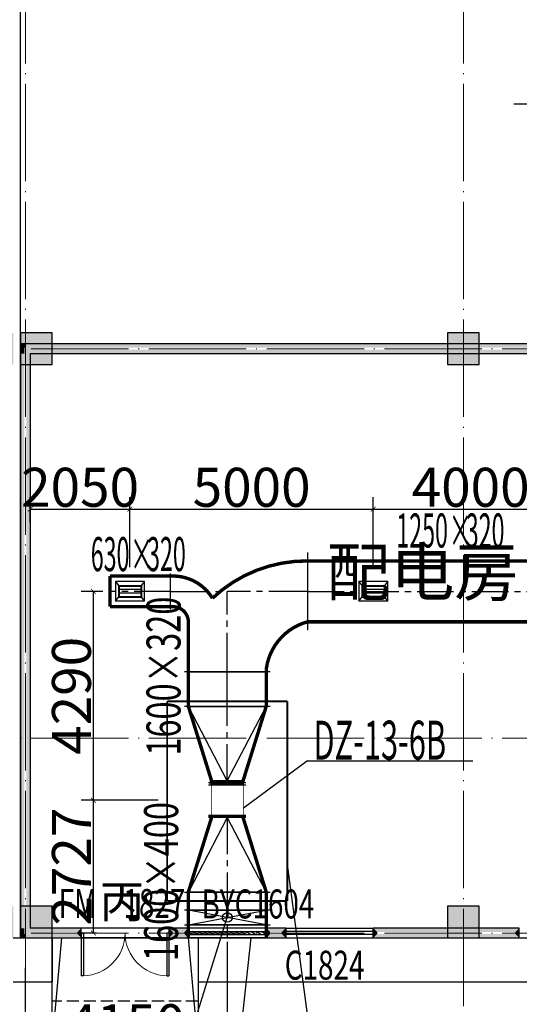
# Model space of a CAD drawing. Units: millimetres. Extents: x -20 to 5049665, y -2 to 1238264.
# Drawn here: x 4701340 to 4711606, y 444636 to 464856 of the extents above; entities that cross this region are included whole.
import ezdxf

# ---------------------------------------------------------------- set-up
doc = ezdxf.new("R2010")
doc.units = ezdxf.units.MM
doc.header["$LTSCALE"] = 1000
for name, pattern in [('__DASH', [0.35, 0.25, -0.1]), ('CENTER2', [1.125, 0.75, -0.125, 0.125, -0.125]), ('DASH', [0.35, 0.25, -0.1]), ('DOTE', [2.42, 2, -0.2, 0.02, -0.2])]:
    doc.linetypes.add(name, pattern=pattern)
for name, color, linetype, lineweight in [('ACS_DLJ_SNJ', 3, 'Continuous', 0), ('COLU', 7, 'Continuous', 40), ('DOTE', 8, 'DOTE', 9)]:
    doc.layers.add(name, color=color, linetype=linetype, lineweight=lineweight)
for name, color, linetype in [('DIM_SYMB', 3, 'Continuous'), ('DOOR_FIRE', 4, 'Continuous'), ('DUCT-排烟法兰', 4, 'Continuous'), ('DUCT-排烟风口', 7, 'Continuous'), ('DUCT-排风中心线', 5, 'CENTER2'), ('DUCT-排风标注', 3, 'Continuous'), ('DUCT-排风法兰', 2, 'Continuous'), ('DUCT-排风管', 31, 'Continuous'), ('DUCT-排风管端线', 2, 'Continuous'), ('DUCT-新风中心线', 5, 'CENTER2'), ('DUCT-新风管', 3, 'Continuous'), ('DUCT-新风管端线', 2, 'Continuous'), ('GROUND', 2, 'Continuous'), ('H-留洞标注', 6, 'Continuous'), ('H-风口标注', 3, 'Continuous'), ('PUB_TEXT', 7, 'Continuous'), ('PUB_WALL', 9, 'Continuous'), ('STAIR', 2, 'Continuous'), ('WALL', 7, 'Continuous'), ('WINDOW', 4, 'Continuous'), ('WINDOW_TEXT', 7, 'Continuous'), ('分区', 2, 'Continuous'), ('图层2', 11, 'Continuous'), ('屋面', 133, 'Continuous'), ('雨棚', 5, 'DASH'), ('风管', 4, 'Continuous')]:
    doc.layers.add(name, color=color, linetype=linetype)
doc.layers.add('DOOR_FIRE_TEXT', color=7, linetype='Continuous', plot=False)
doc.styles.add('_TCH_DIM', font='SIMPLEX', dxfattribs={"bigfont": 'GBCBIG'})
doc.styles.add('_TCH_WINDOW', font='SIMPLEX', dxfattribs={"height": 3.5, "bigfont": 'GBCBIG'})
doc.styles.add('TSSD', font='tssdeng.shx', dxfattribs={"width": 0.5, "bigfont": '@a tssdchn.shx'})
doc.styles.add('TSSD_REIN', font='Tssdeng.shx', dxfattribs={"width": 0.7, "bigfont": 'hztxt.shx'})
doc.styles.add('WZ', font='tssdeng.shx', dxfattribs={"width": 0.4, "bigfont": '@gbcbig.shx'})
doc.dimstyles.new('TCH_ARCH&&200', dxfattribs={"dimtxt": 800, "dimasz": 100, "dimexe": 250, "dimexo": 300, "dimgap": 50, "dimtad": 1, "dimdec": 0, "dimzin": 0, "dimdsep": 46, "dimtxsty": 'TSSD', "dimblk": 'ARCHTICK', "dimcen": 0.09, "dimclrt": 7, "dimazin": 2, "dimtfac": 1, "dimtdec": 0, "dimtix": 1, "dimtmove": 2, "dimatfit": 3, "dimfxl": 1, "dimtolj": 1, "dimtzin": 0, "dimarcsym": 0})

# ---------------------------------------------------------------- blocks, each defined once
blk = doc.blocks.new('1111')
at = {"layer": '屋面', "ltscale": 300}
h = blk.add_hatch(color=7, dxfattribs=at)
h.dxf.hatch_style = 1
h.paths.add_polyline_path([(5587601, 542221), (5587601, 542721), (5587101, 542721), (5587101, 542221)])
h.paths.add_polyline_path([(5587601, 546021), (5587601, 546521), (5587101, 546521), (5587101, 546021)])
h.paths.add_polyline_path([(5587601, 553996), (5587601, 554646), (5586951, 554646), (5586951, 553996)])
h.paths.add_polyline_path([(5587601, 566996), (5587601, 567646), (5586951, 567646), (5586951, 566996)])
h.paths.add_polyline_path([(5587601, 579996), (5587601, 580646), (5586951, 580646), (5586951, 579996)])
h.paths.add_polyline_path([(5587601, 592996), (5587601, 593646), (5586951, 593646), (5586951, 592996)])
h.paths.add_polyline_path([(5587601, 601121), (5587601, 601621), (5587101, 601621), (5587101, 601121)])
h.paths.add_polyline_path([(5587601, 604921), (5587601, 605421), (5587101, 605421), (5587101, 604921)])
h.paths.add_polyline_path([(5578301, 542221), (5578301, 542821), (5577701, 542821), (5577701, 542221)])
h.paths.add_polyline_path([(5578301, 545921), (5578301, 546521), (5577701, 546521), (5577701, 545921)])
h.paths.add_polyline_path([(5578276, 553996), (5578276, 554646), (5577626, 554646), (5577626, 553996)])
h.paths.add_polyline_path([(5578276, 566996), (5578276, 567646), (5577626, 567646), (5577626, 566996)])
h.paths.add_polyline_path([(5578276, 579996), (5578276, 580646), (5577626, 580646), (5577626, 579996)])
h.paths.add_polyline_path([(5578276, 592996), (5578276, 593646), (5577626, 593646), (5577626, 592996)])
h.paths.add_polyline_path([(5578301, 601121), (5578301, 601721), (5577701, 601721), (5577701, 601121)])
h.paths.add_polyline_path([(5578301, 604821), (5578301, 605421), (5577701, 605421), (5577701, 604821)])
h.paths.add_polyline_path([(5569276, 604771), (5569276, 605421), (5568626, 605421), (5568626, 604771)])
h.paths.add_polyline_path([(5569276, 592996), (5569276, 593646), (5568626, 593646), (5568626, 592996)])
h.paths.add_polyline_path([(5569276, 579996), (5569276, 580646), (5568626, 580646), (5568626, 579996)])
h.paths.add_polyline_path([(5569276, 566996), (5569276, 567646), (5568626, 567646), (5568626, 566996)])
h.paths.add_polyline_path([(5569276, 553996), (5569276, 554646), (5568626, 554646), (5568626, 553996)])
h.paths.add_polyline_path([(5569276, 542221), (5569276, 542871), (5568626, 542871), (5568626, 542221)])
h.paths.add_polyline_path([(5560276, 604771), (5560276, 605421), (5559626, 605421), (5559626, 604771)])
h.paths.add_polyline_path([(5560276, 592996), (5560276, 593646), (5559626, 593646), (5559626, 592996)])
h.paths.add_polyline_path([(5560276, 579996), (5560276, 580646), (5559626, 580646), (5559626, 579996)])
h.paths.add_polyline_path([(5560276, 566996), (5560276, 567646), (5559626, 567646), (5559626, 566996)])
h.paths.add_polyline_path([(5560276, 553996), (5560276, 554646), (5559626, 554646), (5559626, 553996)])
h.paths.add_polyline_path([(5560276, 542221), (5560276, 542871), (5559626, 542871), (5559626, 542221)])
h.paths.add_polyline_path([(5551276, 604771), (5551276, 605421), (5550626, 605421), (5550626, 604771)])
h.paths.add_polyline_path([(5551276, 592996), (5551276, 593646), (5550626, 593646), (5550626, 592996)])
h.paths.add_polyline_path([(5551276, 579996), (5551276, 580646), (5550626, 580646), (5550626, 579996)])
h.paths.add_polyline_path([(5551276, 566996), (5551276, 567646), (5550626, 567646), (5550626, 566996)])
h.paths.add_polyline_path([(5551276, 553996), (5551276, 554646), (5550626, 554646), (5550626, 553996)])
h.paths.add_polyline_path([(5551276, 542221), (5551276, 542871), (5550626, 542871), (5550626, 542221)])
h.paths.add_polyline_path([(5542276, 604771), (5542276, 605421), (5541626, 605421), (5541626, 604771)])
h.paths.add_polyline_path([(5542276, 592996), (5542276, 593646), (5541626, 593646), (5541626, 592996)])
h.paths.add_polyline_path([(5542276, 579996), (5542276, 580646), (5541626, 580646), (5541626, 579996)])
h.paths.add_polyline_path([(5542276, 566996), (5542276, 567646), (5541626, 567646), (5541626, 566996)])
h.paths.add_polyline_path([(5542276, 553996), (5542276, 554646), (5541626, 554646), (5541626, 553996)])
h.paths.add_polyline_path([(5542276, 542221), (5542276, 542871), (5541626, 542871), (5541626, 542221)])
h.paths.add_polyline_path([(5533276, 604771), (5533276, 605421), (5532626, 605421), (5532626, 604771)])
h.paths.add_polyline_path([(5533276, 592996), (5533276, 593646), (5532626, 593646), (5532626, 592996)])
h.paths.add_polyline_path([(5533276, 579996), (5533276, 580646), (5532626, 580646), (5532626, 579996)])
h.paths.add_polyline_path([(5533276, 566996), (5533276, 567646), (5532626, 567646), (5532626, 566996)])
h.paths.add_polyline_path([(5533276, 553996), (5533276, 554646), (5532626, 554646), (5532626, 553996)])
h.paths.add_polyline_path([(5533276, 542221), (5533276, 542871), (5532626, 542871), (5532626, 542221)])
h.paths.add_polyline_path([(5524276, 604771), (5524276, 605421), (5523626, 605421), (5523626, 604771)])
h.paths.add_polyline_path([(5524276, 592996), (5524276, 593646), (5523626, 593646), (5523626, 592996)])
h.paths.add_polyline_path([(5524276, 579996), (5524276, 580646), (5523626, 580646), (5523626, 579996)])
h.paths.add_polyline_path([(5524276, 566996), (5524276, 567646), (5523626, 567646), (5523626, 566996)])
h.paths.add_polyline_path([(5524276, 553996), (5524276, 554646), (5523626, 554646), (5523626, 553996)])
h.paths.add_polyline_path([(5524276, 542221), (5524276, 542871), (5523626, 542871), (5523626, 542221)])
h.paths.add_polyline_path([(5515501, 604771), (5515501, 605421), (5514851, 605421), (5514851, 604771)])
h.paths.add_polyline_path([(5514701, 604771), (5514701, 605421), (5514051, 605421), (5514051, 604771)])
h.paths.add_polyline_path([(5515501, 592996), (5515501, 593646), (5514851, 593646), (5514851, 592996)])
h.paths.add_polyline_path([(5514701, 592996), (5514701, 593646), (5514051, 593646), (5514051, 592996)])
h.paths.add_polyline_path([(5515501, 579996), (5515501, 580646), (5514851, 580646), (5514851, 579996)])
h.paths.add_polyline_path([(5514701, 579996), (5514701, 580646), (5514051, 580646), (5514051, 579996)])
h.paths.add_polyline_path([(5515501, 566996), (5515501, 567646), (5514851, 567646), (5514851, 566996)])
h.paths.add_polyline_path([(5514701, 566996), (5514701, 567646), (5514051, 567646), (5514051, 566996)])
h.paths.add_polyline_path([(5515501, 553996), (5515501, 554646), (5514851, 554646), (5514851, 553996)])
h.paths.add_polyline_path([(5514701, 553996), (5514701, 554646), (5514051, 554646), (5514051, 553996)])
h.paths.add_polyline_path([(5515501, 542221), (5515501, 542871), (5514851, 542871), (5514851, 542221)])
h.paths.add_polyline_path([(5514701, 542221), (5514701, 542871), (5514051, 542871), (5514051, 542221)])
h.paths.add_polyline_path([(5505926, 604771), (5505926, 605421), (5505276, 605421), (5505276, 604771)])
h.paths.add_polyline_path([(5505926, 592996), (5505926, 593646), (5505276, 593646), (5505276, 592996)])
h.paths.add_polyline_path([(5505926, 579996), (5505926, 580646), (5505276, 580646), (5505276, 579996)])
h.paths.add_polyline_path([(5505926, 566996), (5505926, 567646), (5505276, 567646), (5505276, 566996)])
h.paths.add_polyline_path([(5505926, 553996), (5505926, 554646), (5505276, 554646), (5505276, 553996)])
h.paths.add_polyline_path([(5505926, 542221), (5505926, 542871), (5505276, 542871), (5505276, 542221)])
h.paths.add_polyline_path([(5497826, 604771), (5497826, 605421), (5497176, 605421), (5497176, 604771)])
h.paths.add_polyline_path([(5497826, 592996), (5497826, 593646), (5497176, 593646), (5497176, 592996)])
h.paths.add_polyline_path([(5497826, 566996), (5497826, 567646), (5497176, 567646), (5497176, 566996)])
h.paths.add_polyline_path([(5497826, 579996), (5497826, 580646), (5497176, 580646), (5497176, 579996)])
h.paths.add_polyline_path([(5497826, 553996), (5497826, 554646), (5497176, 554646), (5497176, 553996)])
h.paths.add_polyline_path([(5497826, 542221), (5497826, 542871), (5497176, 542871), (5497176, 542221)])
h.paths.add_polyline_path([(5493801, 604821), (5493801, 605421), (5493201, 605421), (5493201, 604821)])
h.paths.add_polyline_path([(5493801, 593021), (5493801, 593621), (5493201, 593621), (5493201, 593021)])
h.paths.add_polyline_path([(5493801, 567021), (5493801, 567621), (5493201, 567621), (5493201, 567021)])
h.paths.add_polyline_path([(5493801, 580021), (5493801, 580621), (5493201, 580621), (5493201, 580021)])
h.paths.add_polyline_path([(5493801, 554021), (5493801, 554621), (5493201, 554621), (5493201, 554021)])
h.paths.add_polyline_path([(5493801, 542221), (5493801, 542821), (5493201, 542821), (5493201, 542221)])
h.paths.add_polyline_path([(5488826, 604771), (5488826, 605421), (5488176, 605421), (5488176, 604771)])
h.paths.add_polyline_path([(5488826, 592996), (5488826, 593646), (5488176, 593646), (5488176, 592996)])
h.paths.add_polyline_path([(5488826, 566996), (5488826, 567646), (5488176, 567646), (5488176, 566996)])
h.paths.add_polyline_path([(5488826, 579996), (5488826, 580646), (5488176, 580646), (5488176, 579996)])
h.paths.add_polyline_path([(5488826, 553996), (5488826, 554646), (5488176, 554646), (5488176, 553996)])
h.paths.add_polyline_path([(5488826, 542221), (5488826, 542871), (5488176, 542871), (5488176, 542221)])
h.paths.add_polyline_path([(5479826, 604771), (5479826, 605421), (5479176, 605421), (5479176, 604771)])
h.paths.add_polyline_path([(5479826, 592996), (5479826, 593646), (5479176, 593646), (5479176, 592996)])
h.paths.add_polyline_path([(5479826, 566996), (5479826, 567646), (5479176, 567646), (5479176, 566996)])
h.paths.add_polyline_path([(5479826, 579996), (5479826, 580646), (5479176, 580646), (5479176, 579996)])
h.paths.add_polyline_path([(5479826, 553996), (5479826, 554646), (5479176, 554646), (5479176, 553996)])
h.paths.add_polyline_path([(5479826, 542221), (5479826, 542871), (5479176, 542871), (5479176, 542221)])
h.paths.add_polyline_path([(5470826, 604771), (5470826, 605421), (5470176, 605421), (5470176, 604771)])
h.paths.add_polyline_path([(5470826, 592996), (5470826, 593646), (5470176, 593646), (5470176, 592996)])
h.paths.add_polyline_path([(5470826, 566996), (5470826, 567646), (5470176, 567646), (5470176, 566996)])
h.paths.add_polyline_path([(5470826, 579996), (5470826, 580646), (5470176, 580646), (5470176, 579996)])
h.paths.add_polyline_path([(5470826, 553996), (5470826, 554646), (5470176, 554646), (5470176, 553996)])
h.paths.add_polyline_path([(5470826, 542221), (5470826, 542871), (5470176, 542871), (5470176, 542221)])
h.paths.add_polyline_path([(5465801, 604821), (5465801, 605421), (5465201, 605421), (5465201, 604821)])
h.paths.add_polyline_path([(5465801, 593021), (5465801, 593621), (5465201, 593621), (5465201, 593021)])
h.paths.add_polyline_path([(5465801, 567021), (5465801, 567621), (5465201, 567621), (5465201, 567021)])
h.paths.add_polyline_path([(5465801, 580021), (5465801, 580621), (5465201, 580621), (5465201, 580021)])
h.paths.add_polyline_path([(5465801, 554021), (5465801, 554621), (5465201, 554621), (5465201, 554021)])
h.paths.add_polyline_path([(5465801, 542221), (5465801, 542821), (5465201, 542821), (5465201, 542221)])
h.paths.add_polyline_path([(5461826, 604771), (5461826, 605421), (5461176, 605421), (5461176, 604771)])
h.paths.add_polyline_path([(5461826, 592996), (5461826, 593646), (5461176, 593646), (5461176, 592996)])
h.paths.add_polyline_path([(5461826, 566996), (5461826, 567646), (5461176, 567646), (5461176, 566996)])
h.paths.add_polyline_path([(5461826, 579996), (5461826, 580646), (5461176, 580646), (5461176, 579996)])
h.paths.add_polyline_path([(5461826, 553996), (5461826, 554646), (5461176, 554646), (5461176, 553996)])
h.paths.add_polyline_path([(5461826, 542221), (5461826, 542871), (5461176, 542871), (5461176, 542221)])
h.paths.add_polyline_path([(5453726, 604771), (5453726, 605421), (5453076, 605421), (5453076, 604771)])
h.paths.add_polyline_path([(5453726, 592996), (5453726, 593646), (5453076, 593646), (5453076, 592996)])
h.paths.add_polyline_path([(5453726, 579996), (5453726, 580646), (5453076, 580646), (5453076, 579996)])
h.paths.add_polyline_path([(5453726, 566996), (5453726, 567646), (5453076, 567646), (5453076, 566996)])
h.paths.add_polyline_path([(5453726, 553996), (5453726, 554646), (5453076, 554646), (5453076, 553996)])
h.paths.add_polyline_path([(5453726, 542221), (5453726, 542871), (5453076, 542871), (5453076, 542221)])
h.paths.add_polyline_path([(5444951, 604771), (5444951, 605421), (5444301, 605421), (5444301, 604771)])
h.paths.add_polyline_path([(5444151, 604771), (5444151, 605421), (5443501, 605421), (5443501, 604771)])
h.paths.add_polyline_path([(5444951, 592996), (5444951, 593646), (5444301, 593646), (5444301, 592996)])
h.paths.add_polyline_path([(5444151, 592996), (5444151, 593646), (5443501, 593646), (5443501, 592996)])
h.paths.add_polyline_path([(5444951, 579996), (5444951, 580646), (5444301, 580646), (5444301, 579996)])
h.paths.add_polyline_path([(5444151, 579996), (5444151, 580646), (5443501, 580646), (5443501, 579996)])
h.paths.add_polyline_path([(5444951, 566996), (5444951, 567646), (5444301, 567646), (5444301, 566996)])
h.paths.add_polyline_path([(5444151, 566996), (5444151, 567646), (5443501, 567646), (5443501, 566996)])
h.paths.add_polyline_path([(5444951, 553996), (5444951, 554646), (5444301, 554646), (5444301, 553996)])
h.paths.add_polyline_path([(5444151, 553996), (5444151, 554646), (5443501, 554646), (5443501, 553996)])
h.paths.add_polyline_path([(5444951, 542221), (5444951, 542871), (5444301, 542871), (5444301, 542221)])
h.paths.add_polyline_path([(5444151, 542221), (5444151, 542871), (5443501, 542871), (5443501, 542221)])
h.paths.add_polyline_path([(5435376, 604771), (5435376, 605421), (5434726, 605421), (5434726, 604771)])
h.paths.add_polyline_path([(5435376, 592996), (5435376, 593646), (5434726, 593646), (5434726, 592996)])
h.paths.add_polyline_path([(5435376, 579996), (5435376, 580646), (5434726, 580646), (5434726, 579996)])
h.paths.add_polyline_path([(5435376, 566996), (5435376, 567646), (5434726, 567646), (5434726, 566996)])
h.paths.add_polyline_path([(5435376, 553996), (5435376, 554646), (5434726, 554646), (5434726, 553996)])
h.paths.add_polyline_path([(5435376, 542221), (5435376, 542871), (5434726, 542871), (5434726, 542221)])
h.paths.add_polyline_path([(5426376, 604771), (5426376, 605421), (5425726, 605421), (5425726, 604771)])
h.paths.add_polyline_path([(5426376, 592996), (5426376, 593646), (5425726, 593646), (5425726, 592996)])
h.paths.add_polyline_path([(5426376, 579996), (5426376, 580646), (5425726, 580646), (5425726, 579996)])
h.paths.add_polyline_path([(5426376, 566996), (5426376, 567646), (5425726, 567646), (5425726, 566996)])
h.paths.add_polyline_path([(5426376, 553996), (5426376, 554646), (5425726, 554646), (5425726, 553996)])
h.paths.add_polyline_path([(5426376, 542221), (5426376, 542871), (5425726, 542871), (5425726, 542221)])
h.paths.add_polyline_path([(5417376, 604771), (5417376, 605421), (5416726, 605421), (5416726, 604771)])
h.paths.add_polyline_path([(5417376, 592996), (5417376, 593646), (5416726, 593646), (5416726, 592996)])
h.paths.add_polyline_path([(5417376, 579996), (5417376, 580646), (5416726, 580646), (5416726, 579996)])
h.paths.add_polyline_path([(5417376, 566996), (5417376, 567646), (5416726, 567646), (5416726, 566996)])
h.paths.add_polyline_path([(5417376, 553996), (5417376, 554646), (5416726, 554646), (5416726, 553996)])
h.paths.add_polyline_path([(5417376, 542221), (5417376, 542871), (5416726, 542871), (5416726, 542221)])
h.paths.add_polyline_path([(5408376, 604771), (5408376, 605421), (5407726, 605421), (5407726, 604771)])
h.paths.add_polyline_path([(5408376, 592996), (5408376, 593646), (5407726, 593646), (5407726, 592996)])
h.paths.add_polyline_path([(5408376, 579996), (5408376, 580646), (5407726, 580646), (5407726, 579996)])
h.paths.add_polyline_path([(5408376, 566996), (5408376, 567646), (5407726, 567646), (5407726, 566996)])
h.paths.add_polyline_path([(5408376, 553996), (5408376, 554646), (5407726, 554646), (5407726, 553996)])
h.paths.add_polyline_path([(5408376, 542221), (5408376, 542871), (5407726, 542871), (5407726, 542221)])
h.paths.add_polyline_path([(5399376, 604771), (5399376, 605421), (5398726, 605421), (5398726, 604771)])
h.paths.add_polyline_path([(5399376, 592996), (5399376, 593646), (5398726, 593646), (5398726, 592996)])
h.paths.add_polyline_path([(5399376, 579996), (5399376, 580646), (5398726, 580646), (5398726, 579996)])
h.paths.add_polyline_path([(5399376, 566996), (5399376, 567646), (5398726, 567646), (5398726, 566996)])
h.paths.add_polyline_path([(5399376, 553996), (5399376, 554646), (5398726, 554646), (5398726, 553996)])
h.paths.add_polyline_path([(5399376, 542221), (5399376, 542871), (5398726, 542871), (5398726, 542221)])
h.paths.add_polyline_path([(5390376, 604771), (5390376, 605421), (5389726, 605421), (5389726, 604771)])
h.paths.add_polyline_path([(5390376, 592996), (5390376, 593646), (5389726, 593646), (5389726, 592996)])
h.paths.add_polyline_path([(5390376, 579996), (5390376, 580646), (5389726, 580646), (5389726, 579996)])
h.paths.add_polyline_path([(5390376, 566996), (5390376, 567646), (5389726, 567646), (5389726, 566996)])
h.paths.add_polyline_path([(5390376, 553996), (5390376, 554646), (5389726, 554646), (5389726, 553996)])
h.paths.add_polyline_path([(5390376, 542221), (5390376, 542871), (5389726, 542871), (5389726, 542221)])
h.paths.add_polyline_path([(5381301, 604821), (5381301, 605421), (5380701, 605421), (5380701, 604821)])
h.paths.add_polyline_path([(5381301, 601121), (5381301, 601721), (5380701, 601721), (5380701, 601121)])
h.paths.add_polyline_path([(5381376, 592996), (5381376, 593646), (5380726, 593646), (5380726, 592996)])
h.paths.add_polyline_path([(5381376, 579996), (5381376, 580646), (5380726, 580646), (5380726, 579996)])
h.paths.add_polyline_path([(5381376, 566996), (5381376, 567646), (5380726, 567646), (5380726, 566996)])
h.paths.add_polyline_path([(5381376, 553996), (5381376, 554646), (5380726, 554646), (5380726, 553996)])
h.paths.add_polyline_path([(5381301, 545921), (5381301, 546521), (5380701, 546521), (5380701, 545921)])
h.paths.add_polyline_path([(5381301, 542221), (5381301, 542821), (5380701, 542821), (5380701, 542221)])
h.paths.add_polyline_path([(5371901, 604921), (5371901, 605421), (5371401, 605421), (5371401, 604921)])
h.paths.add_polyline_path([(5371901, 601121), (5371901, 601621), (5371401, 601621), (5371401, 601121)])
h.paths.add_polyline_path([(5372051, 592996), (5372051, 593646), (5371401, 593646), (5371401, 592996)])
h.paths.add_polyline_path([(5372051, 579996), (5372051, 580646), (5371401, 580646), (5371401, 579996)])
h.paths.add_polyline_path([(5372051, 566996), (5372051, 567646), (5371401, 567646), (5371401, 566996)])
h.paths.add_polyline_path([(5372051, 553996), (5372051, 554646), (5371401, 554646), (5371401, 553996)])
h.paths.add_polyline_path([(5371901, 546021), (5371901, 546521), (5371401, 546521), (5371401, 546021)])
h.paths.add_polyline_path([(5371901, 542221), (5371901, 542721), (5371401, 542721), (5371401, 542221)])
at = {"layer": 'COLU', "color": 6, "lineweight": -3}
for points in [[(5444951, 553996), (5444951, 554646), (5444301, 554646), (5444301, 553996)], [(5453726, 553996), (5453726, 554646), (5453076, 554646), (5453076, 553996)], [(5444951, 542221), (5444951, 542871), (5444301, 542871), (5444301, 542221)], [(5453726, 542221), (5453726, 542871), (5453076, 542871), (5453076, 542221)]]:
    blk.add_lwpolyline(points, close=True, dxfattribs=at)
blk = doc.blocks.new('$WINLIB2D$00000039')
at = {"color": 0}
for points in [[(-0.5, 0.5), (-0.5, -0.5)], [(0.5, 0.5), (-0.5, 0.5)], [(0.5, -0.5), (0.5, 0.5)], [(-0.5, 0.167), (0.5, 0.167)], [(-0.384, -0.167), (-0.448, 0.167)], [(-0.316, -0.167), (-0.38, 0.167)], [(-0.248, -0.167), (-0.312, 0.167)], [(-0.18, -0.167), (-0.244, 0.167)], [(-0.112, -0.167), (-0.176, 0.167)], [(-0.044, -0.167), (-0.108, 0.167)], [(0.024, -0.167), (-0.04, 0.167)], [(0.092, -0.167), (0.028, 0.167)], [(0.16, -0.167), (0.096, 0.167)], [(0.228, -0.167), (0.164, 0.167)], [(0.296, -0.167), (0.232, 0.167)], [(0.364, -0.167), (0.3, 0.167)], [(0.432, -0.167), (0.368, 0.167)], [(0.5, -0.167), (0.436, 0.167)], [(-0.452, -0.167), (-0.5, 0.084)], [(-0.5, -0.167), (0.5, -0.167)], [(0.5, -0.5), (-0.5, -0.5)]]:
    blk.add_lwpolyline(points, dxfattribs=at)
blk = doc.blocks.new('$DorLib2D$00000002')
for p, q in [((-0.5, 0), (-0.5, 0.4875)), ((-0.475, 0.4875), (-0.5, 0.4875)), ((-0.475, 0), (-0.475, 0.4875)), ((0.475, 0), (0.475, 0.4875)), ((0.475, 0.4875), (0.5, 0.4875)), ((0.5, 0), (0.5, 0.4875)), ((-0.5, 0), (-0.475, 0)), ((0.5, 0), (0.475, 0))]:
    blk.add_line(p, q)
at = {"lineweight": 13}
for centre, start, end in [((-0.4875, 0), 0, 88.53072), ((0.4875, 0), 91.46928, 180)]:
    blk.add_arc(centre, 0.4875, start, end, dxfattribs=at)
blk = doc.blocks.new('$WINLIB2D$00000001')
at = {"color": 0}
for points in [[(-0.5, 0.5), (-0.5, -0.5)], [(-0.5, 0.5), (0.5, 0.5)], [(0.5, -0.5), (0.5, 0.5)], [(0.5, 0.167), (-0.5, 0.167)], [(0.5, -0.167), (-0.5, -0.167)], [(-0.5, -0.5), (0.5, -0.5)]]:
    blk.add_lwpolyline(points, dxfattribs=at)
blk = doc.blocks.new('lazzcj1')
at = {"layer": 'PUB_WALL', "linetype": 'ByBlock'}
for points in [[(4701456.4, 458199.6), (4701356.4, 458199.6), (4701356.4, 458119.6), (4701456.4, 458119.6)], [(4701356.4, 457999.6), (4701356.4, 458199.6), (4701436.4, 458199.6), (4701436.4, 457999.6)], [(4715806.4, 458199.6), (4701456.4, 458199.6), (4701456.4, 458119.6), (4715726.4, 458119.6)], [(4701356.4, 457999.6), (4701356.4, 457999.6), (4701356.4, 458079.6), (4701436.4, 458079.6)], [(4701356.4, 457999.6), (4701356.4, 446199.6), (4701436.4, 446119.6), (4701436.4, 458079.6)], [(4701556.4, 457999.6), (4701556.4, 446199.6), (4701476.4, 446119.6), (4701476.4, 458079.6)], [(4701556.4, 457999.6), (4715806.4, 457999.6), (4715726.4, 458079.6), (4701476.4, 458079.6)], [(4701356.4, 446199.6), (4701356.4, 446199.6), (4701356.4, 446119.6), (4701436.4, 446119.6)], [(4701356.4, 445999.6), (4701356.4, 446199.6), (4701436.4, 446199.6), (4701436.4, 445999.6)], [(4701456.4, 445999.6), (4701356.4, 445999.6), (4701356.4, 446079.6), (4701456.4, 446079.6)], [(4701456.4, 445999.6), (4702606.4, 445999.6), (4702526.4, 446079.6), (4701456.4, 446079.6)], [(4702606.4, 446199.6), (4701556.4, 446199.6), (4701476.4, 446119.6), (4702526.4, 446119.6)], [(4702606.4, 445999.6), (4702606.4, 446199.6), (4702526.4, 446119.6), (4702526.4, 446079.6)], [(4704806.3, 446199.6), (4704406.4, 446199.6), (4704486.4, 446119.6), (4704726.3, 446119.6)], [(4704406.4, 446199.6), (4704406.4, 445999.6), (4704486.4, 446079.6), (4704486.4, 446119.6)], [(4704406.4, 445999.6), (4704806.3, 445999.6), (4704726.3, 446079.6), (4704486.4, 446079.6)], [(4704806.3, 445999.6), (4704806.3, 446199.6), (4704726.3, 446119.6), (4704726.3, 446079.6)], [(4706806.4, 446199.6), (4706406.3, 446199.6), (4706486.3, 446119.6), (4706726.4, 446119.6)], [(4706406.3, 446199.6), (4706406.3, 445999.6), (4706486.3, 446079.6), (4706486.3, 446119.6)], [(4706406.3, 445999.6), (4706806.4, 445999.6), (4706726.4, 446079.6), (4706486.3, 446079.6)], [(4706806.4, 445999.6), (4706806.4, 446199.6), (4706726.4, 446119.6), (4706726.4, 446079.6)], [(4711606.4, 446199.6), (4708606.4, 446199.6), (4708686.4, 446119.6), (4711526.4, 446119.6)], [(4708606.4, 446199.6), (4708606.4, 445999.6), (4708686.4, 446079.6), (4708686.4, 446119.6)], [(4708606.4, 445999.6), (4711606.4, 445999.6), (4711526.4, 446079.6), (4708686.4, 446079.6)], [(4711606.4, 445999.6), (4711606.4, 446199.6), (4711526.4, 446119.6), (4711526.4, 446079.6)]]:
    blk.add_hatch(color=252, dxfattribs=at).paths.add_polyline_path(points)
at = {"layer": 'DOOR_FIRE', "color": 252, "linetype": 'ByBlock'}
for p, q in [((4704406.4, 446199.6), (4702606.4, 446199.6)), ((4704406.4, 445999.6), (4702606.4, 445999.6))]:
    blk.add_line(p, q, dxfattribs=at)
at = {"layer": 'DOTE', "color": 250}
for p, q in [((4701456.4, 439757.7), (4701456.4, 516201.3)), ((4710456.4, 439757.7), (4710456.4, 516201.3))]:
    blk.add_line(p, q, dxfattribs=at)
at = {"layer": 'DUCT-排风中心线', "color": 252, "linetype": 'ByBlock'}
blk.add_line((4705606.4, 446269), (4705606.4, 445999.6), dxfattribs=at)
at = {"layer": 'DUCT-排风法兰', "color": 252}
blk.add_line((4704726.4, 445999.5), (4706486.4, 445999.5), dxfattribs=at)
at = {"layer": 'DUCT-排风管端线', "color": 252, "linetype": 'ByBlock'}
blk.add_line((4704806.4, 445999.6), (4706406.4, 445999.6), dxfattribs=at)
at = {"layer": 'GROUND', "color": 252}
for p, q in [((4702006.4, 445999.6), (4702006.4, 445099.6)), ((4705006.4, 445999.6), (4705006.4, 445099.6)), ((4701206.4, 445099.6), (4702006.4, 445099.6)), ((4705006.4, 445099.6), (4714906.4, 445099.6))]:
    blk.add_line(p, q, dxfattribs=at)
for points in [[(4701206.4, 445999.6), (4702006.4, 445999.6)], [(4705006.4, 445999.6), (4714906.4, 445999.6)]]:
    blk.add_lwpolyline(points, dxfattribs=at)
at = {"layer": 'STAIR', "color": 252, "linetype": 'ByBlock'}
for p, q in [((4702006.4, 443799.7), (4702206.4, 445999.6)), ((4705006.4, 443799.7), (4704806.4, 445999.6))]:
    blk.add_line(p, q, dxfattribs=at)
at = {"layer": 'STAIR', "color": 252}
blk.add_line((4705006.4, 445999.6), (4705006.4, 443799.7), dxfattribs=at)
blk.add_lwpolyline([(4705006.4, 443799.7), (4702006.4, 443799.7), (4702006.4, 445999.6), (4718206.4, 445999.6), (4718206.4, 443799.7), (4714906.4, 443799.7)], dxfattribs=at)
at = {"layer": 'WALL', "color": 252, "linetype": 'ByBlock'}
for p, q in [((4701456.4, 458199.6), (4701356.4, 458199.6)), ((4701356.4, 457999.6), (4701356.4, 458199.6)), ((4715806.4, 458199.6), (4701456.4, 458199.6)), ((4701356.4, 457999.6), (4701356.4, 457999.6)), ((4701356.4, 457999.6), (4701356.4, 446199.6)), ((4701556.4, 457999.6), (4701556.4, 446199.6)), ((4701556.4, 457999.6), (4715806.4, 457999.6)), ((4701356.4, 446199.6), (4701356.4, 446199.6)), ((4701356.4, 445999.6), (4701356.4, 446199.6)), ((4702606.4, 446199.6), (4701556.4, 446199.6)), ((4702606.4, 445999.6), (4702606.4, 446199.6)), ((4704806.3, 446199.6), (4704406.4, 446199.6)), ((4704406.4, 446199.6), (4704406.4, 445999.6)), ((4704806.3, 445999.6), (4704806.3, 446199.6)), ((4706806.4, 446199.6), (4706406.3, 446199.6)), ((4706406.3, 446199.6), (4706406.3, 445999.6)), ((4706806.4, 445999.6), (4706806.4, 446199.6)), ((4711606.4, 446199.6), (4708606.4, 446199.6)), ((4708606.4, 446199.6), (4708606.4, 445999.6)), ((4711606.4, 445999.6), (4711606.4, 446199.6)), ((4701456.4, 445999.6), (4701356.4, 445999.6)), ((4701456.4, 445999.6), (4702606.4, 445999.6)), ((4704406.4, 445999.6), (4704806.3, 445999.6)), ((4706406.3, 445999.6), (4706806.4, 445999.6)), ((4708606.4, 445999.6), (4711606.4, 445999.6))]:
    blk.add_line(p, q, dxfattribs=at)
blk.add_lwpolyline([(4701206.4, 445999.6), (4771906.4, 445999.6), (4771906.4, 444999.6), (4799106.4, 444999.6), (4799106.4, 445999.6), (4834756.4, 445999.6), (4834756.4, 445799.6), (4844856.4, 445799.6), (4844856.4, 450199.6), (4844656.4, 450199.6), (4844656.4, 504999.6), (4844856.4, 504999.6), (4844856.4, 509399.6), (4834756.4, 509399.6), (4834756.4, 509199.6), (4799106.4, 509199.6), (4799106.4, 510199.6), (4771906.4, 510199.6), (4771906.4, 509199.6), (4701206.4, 509199.6)], dxfattribs=at)
at = {"layer": '屋面', "color": 252, "ltscale": 300}
blk.add_line((4701356.4, 445999.5), (4701356.4, 509199.6), dxfattribs=at)
at = {"layer": '雨棚', "color": 252, "linetype": 'DASH'}
blk.add_lwpolyline([(4702006.4, 444699.5), (4702006.4, 445999.6), (4705006.4, 445999.6), (4705006.4, 444699.5)], close=True, dxfattribs=at)
at = {"layer": 'DOOR_FIRE', "color": 252, "linetype": 'ByBlock', "xscale": -1800, "yscale": 1800, "zscale": -1800, "rotation": 180}
blk.add_blockref('$DorLib2D$00000002', (4703506.4, 446099.6), dxfattribs=at)
at = {"layer": 'WINDOW', "color": 252, "linetype": 'ByBlock'}
ref = blk.add_blockref('$WINLIB2D$00000039', (4705606.3, 446099.6), dxfattribs=dict(at, xscale=-1600, yscale=-200, zscale=-1600, rotation=180))
ref.add_attrib('A', 'BYC1604', (4705076.3, 446399.1), dxfattribs={"layer": 'WINDOW_TEXT', "linetype": 'ByBlock', "ltscale": 300, "height": 595, "style": '_TCH_WINDOW', "width": 0.705882})
ref = blk.add_blockref('$WINLIB2D$00000001', (4707706.4, 446099.6), dxfattribs=dict(at, xscale=-1800, yscale=-200, zscale=-1800, rotation=180))
ref.add_attrib('A', 'C1824', (4706786.4, 445142.3), dxfattribs={"layer": 'WINDOW_TEXT', "linetype": 'ByBlock', "ltscale": 300, "height": 595, "style": '_TCH_WINDOW', "width": 0.705882})
at = {"layer": '屋面', "color": 252, "linetype": 'DASH'}
blk.add_blockref('1111', (-742944.6, -96221.6), dxfattribs=at)
at = {"layer": 'DOOR_FIRE_TEXT', "color": 252, "linetype": 'ByBlock', "style": '_TCH_WINDOW'}
blk.add_text('丙', height=675.2, dxfattribs=at).set_placement((4702980.7, 446409.4))
at = {"layer": 'DOOR_FIRE_TEXT', "color": 252, "linetype": 'ByBlock', "style": '_TCH_WINDOW', "width": 0.705882}
for s, p in [('FM', (4702140.7, 446409.4)), ('1827', (4703472.1, 446409.4))]:
    blk.add_text(s, height=595, dxfattribs=at).set_placement(p)
at = {"layer": 'PUB_TEXT', "color": 252, "style": '_TCH_DIM'}
blk.add_text('配电房', height=964.54, dxfattribs=at).set_placement((4707639.5, 453029.3))
blk = doc.blocks.new('_ArchTick')
at = {"color": 0, "linetype": 'ByBlock', "const_width": 0.15}
blk.add_lwpolyline([(-0.5, -0.5), (0.5, 0.5)], dxfattribs=at)
blk = doc.blocks.new('*D47')
at = {"layer": 'Defpoints', "color": 0, "transparency": 16777216}
for p in [(4705606, 446216), (4701456, 445684), (4705606, 443787)]:
    blk.add_point(p, dxfattribs=at)
at = {"layer": 'DIM_SYMB', "color": 0, "lineweight": -2, "transparency": 16777216}
for p, q in [((4705606, 445916), (4705606, 443537)), ((4701456, 445384), (4701456, 443537)), ((4701456, 443787), (4705606, 443787))]:
    blk.add_line(p, q, dxfattribs=at)
at = {"layer": 'DIM_SYMB', "color": 0, "lineweight": -2, "transparency": 16777216, "xscale": 100, "yscale": 100, "zscale": 100, "rotation": 180}
blk.add_blockref('_ArchTick', (4701456, 443787), dxfattribs=at)
at = {"layer": 'DIM_SYMB', "color": 0, "lineweight": -2, "transparency": 16777216, "xscale": 100, "yscale": 100, "zscale": 100}
blk.add_blockref('_ArchTick', (4705606, 443787), dxfattribs=at)
at = {"layer": 'DIM_SYMB', "color": 7, "transparency": 16777216, "insert": (4703531, 444237), "char_height": 800, "attachment_point": 5, "style": 'TSSD'}
blk.add_mtext('\\A1;4150', dxfattribs=at)
blk = doc.blocks.new('*D48')
at = {"layer": 'Defpoints', "color": 0, "transparency": 16777216}
for p in [(4702854, 448826), (4704489, 448826), (4703220, 446100)]:
    blk.add_point(p, dxfattribs=at)
at = {"layer": 'DIM_SYMB', "color": 0, "lineweight": -2, "transparency": 16777216}
for p, q in [((4704189, 448826), (4702604, 448826)), ((4702854, 446100), (4702854, 448826)), ((4702920, 446100), (4702604, 446100))]:
    blk.add_line(p, q, dxfattribs=at)
at = {"layer": 'DIM_SYMB', "color": 0, "lineweight": -2, "transparency": 16777216, "xscale": 100, "yscale": 100, "zscale": 100}
for p, rotation in [((4702854, 448826), 90), ((4702854, 446100), 270)]:
    blk.add_blockref('_ArchTick', p, dxfattribs=dict(at, rotation=rotation))
at = {"layer": 'DIM_SYMB', "color": 7, "transparency": 16777216, "insert": (4702404, 447463), "char_height": 800, "attachment_point": 5, "rotation": 90, "style": 'TSSD'}
blk.add_mtext('\\A1;2727', dxfattribs=at)
blk = doc.blocks.new('*D49')
at = {"layer": 'Defpoints', "color": 0, "transparency": 16777216}
for p in [(4702854, 453116), (4703351, 453116, 9250), (4703832, 448826)]:
    blk.add_point(p, dxfattribs=at)
at = {"layer": 'DIM_SYMB', "color": 0, "lineweight": -2, "transparency": 16777216}
for p, q in [((4703051, 453116), (4702604, 453116)), ((4702854, 448826), (4702854, 453116)), ((4703532, 448826), (4702604, 448826))]:
    blk.add_line(p, q, dxfattribs=at)
at = {"layer": 'DIM_SYMB', "color": 0, "lineweight": -2, "transparency": 16777216, "xscale": 100, "yscale": 100, "zscale": 100}
for p, rotation in [((4702854, 453116), 90), ((4702854, 448826), 270)]:
    blk.add_blockref('_ArchTick', p, dxfattribs=dict(at, rotation=rotation))
at = {"layer": 'DIM_SYMB', "color": 7, "transparency": 16777216, "insert": (4702404, 450971), "char_height": 800, "attachment_point": 5, "rotation": 90, "style": 'TSSD'}
blk.add_mtext('\\A1;4290', dxfattribs=at)
blk = doc.blocks.new('*D50')
at = {"layer": 'Defpoints', "color": 0, "transparency": 16777216}
for p in [(4703606, 454804), (4701556, 454234), (4703606, 453316, 4000)]:
    blk.add_point(p, dxfattribs=at)
at = {"layer": 'DIM_SYMB', "color": 0, "lineweight": -2, "transparency": 16777216}
for p, q in [((4701556, 454534), (4701556, 455054)), ((4703606, 453616), (4703606, 455054)), ((4701556, 454804), (4703606, 454804))]:
    blk.add_line(p, q, dxfattribs=at)
at = {"layer": 'DIM_SYMB', "color": 0, "lineweight": -2, "transparency": 16777216, "xscale": 100, "yscale": 100, "zscale": 100, "rotation": 180}
blk.add_blockref('_ArchTick', (4701556, 454804), dxfattribs=at)
at = {"layer": 'DIM_SYMB', "color": 0, "lineweight": -2, "transparency": 16777216, "xscale": 100, "yscale": 100, "zscale": 100}
blk.add_blockref('_ArchTick', (4703606, 454804), dxfattribs=at)
at = {"layer": 'DIM_SYMB', "color": 7, "transparency": 16777216, "insert": (4702581, 455254), "char_height": 800, "attachment_point": 5, "style": 'TSSD'}
blk.add_mtext('\\A1;2050', dxfattribs=at)
blk = doc.blocks.new('*D51')
at = {"layer": 'Defpoints', "color": 0, "transparency": 16777216}
for p in [(4708606, 454804), (4703606, 453316, 4000), (4708606, 453316, 4000)]:
    blk.add_point(p, dxfattribs=at)
at = {"layer": 'DIM_SYMB', "color": 0, "lineweight": -2, "transparency": 16777216}
for p, q in [((4703606, 453616), (4703606, 455054)), ((4708606, 453616), (4708606, 455054)), ((4703606, 454804), (4708606, 454804))]:
    blk.add_line(p, q, dxfattribs=at)
at = {"layer": 'DIM_SYMB', "color": 0, "lineweight": -2, "transparency": 16777216, "xscale": 100, "yscale": 100, "zscale": 100, "rotation": 180}
blk.add_blockref('_ArchTick', (4703606, 454804), dxfattribs=at)
at = {"layer": 'DIM_SYMB', "color": 0, "lineweight": -2, "transparency": 16777216, "xscale": 100, "yscale": 100, "zscale": 100}
blk.add_blockref('_ArchTick', (4708606, 454804), dxfattribs=at)
at = {"layer": 'DIM_SYMB', "color": 7, "transparency": 16777216, "insert": (4706106, 455254), "char_height": 800, "attachment_point": 5, "style": 'TSSD'}
blk.add_mtext('\\A1;5000', dxfattribs=at)
blk = doc.blocks.new('*D52')
at = {"layer": 'Defpoints', "color": 0, "transparency": 16777216}
for p in [(4712606, 454804), (4708606, 453316, 4000), (4712606, 453316, 4000)]:
    blk.add_point(p, dxfattribs=at)
at = {"layer": 'DIM_SYMB', "color": 0, "lineweight": -2, "transparency": 16777216}
for p, q in [((4708606, 453616), (4708606, 455054)), ((4712606, 453616), (4712606, 455054)), ((4708606, 454804), (4712606, 454804))]:
    blk.add_line(p, q, dxfattribs=at)
at = {"layer": 'DIM_SYMB', "color": 0, "lineweight": -2, "transparency": 16777216, "xscale": 100, "yscale": 100, "zscale": 100, "rotation": 180}
blk.add_blockref('_ArchTick', (4708606, 454804), dxfattribs=at)
at = {"layer": 'DIM_SYMB', "color": 0, "lineweight": -2, "transparency": 16777216, "xscale": 100, "yscale": 100, "zscale": 100}
blk.add_blockref('_ArchTick', (4712606, 454804), dxfattribs=at)
at = {"layer": 'DIM_SYMB', "color": 7, "transparency": 16777216, "insert": (4710606, 455254), "char_height": 800, "attachment_point": 5, "style": 'TSSD'}
blk.add_mtext('\\A1;4000', dxfattribs=at)
blk = doc.blocks.new('$风口$00000108')
for p, q in [((-250, 135), (-190, 75)), ((-250, -135), (-250, 135)), ((200, 25), (-190, 25)), ((250, 135), (200, 75)), ((250, 135), (250, -135)), ((-250, -135), (-190, -75)), ((250, -135), (-250, -135)), ((200, -25), (-190, -25)), ((200, -75), (250, -135))]:
    blk.add_line(p, q)
at = {"linetype": 'Continuous'}
blk.add_line((250, 135), (-250, 135), dxfattribs=at)
at = {"lineweight": 40}
for p, q in [((-190, 75), (200, 75)), ((-190, -75), (-190, 75)), ((200, 75), (200, -75)), ((-190, -75), (200, -75))]:
    blk.add_line(p, q, dxfattribs=at)

msp = doc.modelspace()

# ---------------------------------------------------------------- hatches: boundary and pattern name
at = {"layer": '图层2', "ltscale": 200}
h = msp.add_hatch(dxfattribs=at)
h.set_pattern_fill('AR-HBONE', color=256, scale=52.277228, angle=90, style=0)
h.set_pattern_definition([(135, (4462855.052, -888899.464), (-45.06843785, 1e-11), [95.604594, -31.868198]), (225, (4462832.518, -888876.93), (-45.06843785, 1e-11), [95.604594, -31.868198])])
h.paths.add_polyline_path([(4705936.4, 449136.3), (4705276.4, 449136.3), (4705276.4, 449187), (4705936.4, 449187)])
h = msp.add_hatch(dxfattribs=at)
h.set_pattern_fill('ANSI37', color=256, scale=407.407407, angle=-90, style=0)
h.set_pattern_definition([(315, (4503696.97, -118445.997), (36.0100676, 36.0100676), []), (45, (4503696.97, -118445.997), (-36.0100676, 36.0100676), [])])
h.paths.add_polyline_path([(4705276.4, 448490.5), (4705276.4, 448516.3), (4705936.4, 448516.3), (4705936.4, 448490.5)])

# ---------------------------------------------------------------- linework, layer by layer
at = {"layer": 'ACS_DLJ_SNJ', "linetype": '__DASH', "const_width": 40}
for points, elevation in [([(4704370.7, 450859.5), (4706842.1, 450859.5)], 9210), ([(4704370.7, 446755.6), (4704370.7, 450859.5)], -777.9), ([(4706842.1, 446755.6), (4706842.1, 450859.5)], -777.9), ([(4704370.7, 446755.6), (4706842.1, 446755.6)], -777.9)]:
    msp.add_lwpolyline(points, dxfattribs=dict(at, elevation=elevation))
at = {"layer": 'DOTE', "color": 250}
for p, q in [((4626556.4, 458099.6), (4846556.4, 458099.6)), ((4626556.4, 450099.6), (4846556.4, 450099.6)), ((4626556.4, 446099.6), (4846556.4, 446099.6))]:
    msp.add_line(p, q, dxfattribs=at)
at = {"layer": 'DUCT-排烟法兰'}
msp.add_line((4708091.9, 438167.1), (4706842.1, 447509.2, -777.9), dxfattribs=at)
at = {"layer": 'DUCT-排风中心线'}
for p, q in [((4704441.4, 453116.3), (4703195, 453116.3)), ((4704441.4, 453116.3), (4704491.4, 453116.3)), ((4704491.4, 453116.3), (4705606.4, 453116.3)), ((4705606.4, 451516.3), (4705606.4, 453116.3)), ((4707206.4, 453116.3), (4705606.4, 453116.3)), ((4707256.4, 453116.3), (4707206.4, 453116.3)), ((4707256.4, 453116.3), (4713017.8, 453116.3)), ((4705606.4, 451466.3), (4705606.4, 451516.3)), ((4705606.4, 450754.2), (4705606.4, 451466.3)), ((4705606.4, 449226.5), (4705606.4, 450754.2)), ((4705606.4, 448470.2), (4705606.4, 446942.2)), ((4705606.4, 446942.2), (4705606.4, 446569))]:
    msp.add_line(p, q, dxfattribs=at)
at = {"layer": 'DUCT-排风中心线', "linetype": 'ByBlock'}
msp.add_line((4705606.4, 446269), (4705606.4, 445999.6), dxfattribs=at)
at = {"layer": 'DUCT-排风法兰'}
for p, q in [((4704441.3, 452751.3), (4704441.3, 453481.3)), ((4706486.4, 451466.2), (4704726.4, 451466.2)), ((4706486.4, 450754.3), (4704726.4, 450754.3)), ((4705990.4, 448470.3), (4705222.4, 448470.3)), ((4705990.4, 448470.3), (4705222.4, 448470.3)), ((4705990.4, 448470.3), (4705222.4, 448470.3)), ((4705990.4, 448470.3), (4705222.4, 448470.3)), ((4704726.4, 446942.1), (4706486.4, 446942.1)), ((4706486.4, 446569.1), (4704726.4, 446569.1)), ((4704726.4, 445999.5), (4706486.4, 445999.5))]:
    msp.add_line(p, q, dxfattribs=at)
at = {"layer": 'DUCT-排风法兰', "linetype": 'ByBlock'}
msp.add_line((4704726.4, 446268.9), (4706486.4, 446268.9), dxfattribs=at)
at = {"layer": 'DUCT-排风管'}
for p, q in [((4705606.4, 449226.5), (4704806.4, 450754.2)), ((4705606.4, 449226.5), (4706406.4, 450754.2)), ((4705606.4, 448470.2), (4704806.4, 446942.2)), ((4705606.4, 448470.2), (4706406.4, 446942.2))]:
    msp.add_line(p, q, dxfattribs=at)
at = {"layer": 'DUCT-排风管', "const_width": 70}
for points in [[(4707256.5, 453741.3, 0.1933709), (4705300.4, 452974.8)], [(4705300.4, 452974.8, 0.2627041), (4704491.4, 453431.3)], [(4704806.4, 452486.3, 0.4142136), (4704491.4, 452801.3)], [(4707256.4, 452491.3, 0.3046202), (4706406.4, 451516.3)]]:
    msp.add_lwpolyline(points, format="xyb", dxfattribs=at)
for points in [[(4713017.8, 453741.3), (4707256.4, 453741.3)], [(4704441.4, 453431.3), (4703195, 453431.3)], [(4703195, 453431.3), (4703195, 452801.3)], [(4704491.4, 453431.3), (4704441.4, 453431.3)], [(4703195, 452801.3), (4704441.4, 452801.3)], [(4704441.4, 452801.3), (4704491.4, 452801.3)], [(4704806.4, 452486.3), (4704806.4, 451466.3)], [(4707256.4, 452491.3), (4713017.8, 452491.3)], [(4706406.4, 451466.3), (4706406.4, 451516.3)], [(4704806.4, 451466.3), (4704806.4, 450754.2)], [(4706406.4, 450754.2), (4706406.4, 451466.3)], [(4705282.3, 449226.5), (4704806.4, 450754.2)], [(4705930.5, 449226.5), (4706406.4, 450754.2)], [(4705282.4, 448470.2), (4704806.4, 446942.2)], [(4705930.4, 448470.2), (4706406.4, 446942.2)], [(4704806.4, 446942.2), (4704806.4, 446569)], [(4706406.4, 446569), (4706406.4, 446942.2)]]:
    msp.add_lwpolyline(points, dxfattribs=at)
at = {"layer": 'DUCT-排风管', "linetype": 'ByBlock', "const_width": 70}
for points in [[(4704806.4, 446269), (4704806.4, 446569)], [(4706406.4, 446569), (4706406.4, 446269)], [(4704806.4, 446269), (4704806.4, 445999.6)], [(4706406.4, 445999.6), (4706406.4, 446269)]]:
    msp.add_lwpolyline(points, dxfattribs=at)
at = {"layer": 'DUCT-排风管端线'}
for p, q in [((4707256.4, 453916.3), (4707256.4, 452316.3)), ((4704441.4, 452801.3), (4704441.4, 453431.3)), ((4706406.4, 451466.3), (4704806.4, 451466.3)), ((4704806.4, 451466.3), (4706406.4, 451466.3)), ((4704806.4, 450754.2), (4706406.4, 450754.2)), ((4705282.3, 449226.5), (4705930.5, 449226.5)), ((4705930.4, 448470.2), (4705282.4, 448470.2)), ((4704806.4, 446942.2), (4706406.4, 446942.2)), ((4706406.4, 446942.2), (4704806.4, 446942.2)), ((4704806.4, 446569), (4706406.4, 446569))]:
    msp.add_line(p, q, dxfattribs=at)
at = {"layer": 'DUCT-排风管端线', "linetype": 'ByBlock'}
for p, q in [((4706406.4, 446569), (4704806.4, 446569)), ((4706406.4, 446269), (4704806.4, 446269)), ((4706406.4, 446269), (4704806.4, 446269)), ((4704806.4, 445999.6), (4706406.4, 445999.6))]:
    msp.add_line(p, q, dxfattribs=at)
at = {"layer": 'DUCT-新风中心线'}
msp.add_line((4705606.4, 449187), (4705606.4, 449226.5), dxfattribs=at)
at = {"layer": 'DUCT-新风管', "const_width": 70}
for points in [[(4705282.3, 449226.5), (4705282.3, 449187)], [(4705282.3, 449187), (4705930.5, 449187)], [(4705930.5, 449187), (4705930.5, 449226.5)]]:
    msp.add_lwpolyline(points, dxfattribs=at)
at = {"layer": 'DUCT-新风管端线'}
msp.add_line((4705930.5, 449226.5), (4705282.3, 449226.5), dxfattribs=at)
at = {"layer": 'H-留洞标注'}
msp.add_line((4711495.8, 463127.4, 2500), (4717014.9, 463127.4, 2500), dxfattribs=at)
at = {"layer": '分区', "ltscale": 300}
for points in [[(4706406.4, 446268.9), (4704806.4, 446569.1)], [(4704806.4, 446268.9), (4706406.4, 446569)]]:
    msp.add_lwpolyline(points, dxfattribs=at)
msp.add_circle((4705606.5, 446419), 98.1, dxfattribs=at)
at = {"layer": '图层2', "ltscale": 200}
for p, q in [((4705989.9, 449187), (4705222.9, 449187)), ((4705989.9, 449136.3), (4705222.9, 449136.3)), ((4705242.8, 449187), (4705930.5, 449187)), ((4705276.4, 449136.3), (4705276.4, 449187)), ((4705936.4, 449136.3), (4705936.4, 449187)), ((4705989.9, 448516.3), (4705222.9, 448516.3)), ((4705276.4, 448516.3), (4705276.4, 448490.5)), ((4705936.4, 448516.3), (4705936.4, 448490.5)), ((4705989.9, 448490.5), (4705222.9, 448490.5))]:
    msp.add_line(p, q, dxfattribs=at)
at = {"layer": '图层2', "ltscale": 200, "const_width": 14.3}
for points in [[(4705276.4, 449136.3), (4705276.4, 448516.3)], [(4705936.4, 449136.3), (4705936.4, 448516.3)]]:
    msp.add_lwpolyline(points, dxfattribs=at)
at = {"layer": '风管'}
for p, q in [((4707254.2, 449637, -3291.6), (4705936.4, 448663.5)), ((4707254.2, 449637, -3291.6), (4710650.4, 449637, -3291.6)), ((4703311.8, 439053.6, -976.6), (4705606.4, 446419, -777.9)), ((4705542.5, 440924.1, 2913.4), (4706098.7, 445999.6, -777.9))]:
    msp.add_line(p, q, dxfattribs=at)

# ---------------------------------------------------------------- block references
at = {"layer": 'DUCT-排烟风口', "xscale": 1.2, "yscale": -1.481481481481482}
for p in [(4703606, 453116.3, 4000), (4708606, 453116.3, 4000)]:
    msp.add_blockref('$风口$00000108', p, dxfattribs=at)
at = {"layer": '屋面', "color": 1}
msp.add_blockref('lazzcj1', (0, 0), dxfattribs=at)

# ---------------------------------------------------------------- texts
at = {"layer": 'DUCT-排风标注', "style": 'TSSD_REIN', "width": 0.5}
for s, p in [('1250', (4709079.2, 454016.3, 9250)), ('×', (4710156.1, 454016.3, 9250)), ('320', (4710506.1, 454016.3, 9250)), ('630', (4702801, 453531.3, 9250)), ('×', (4703608.6, 453531.3, 9250)), ('320', (4703958.6, 453531.3, 9250))]:
    msp.add_text(s, height=700, dxfattribs=at).set_placement(p)
at = {"layer": 'H-风口标注', "style": 'WZ', "width": 0.7}
for s, p in [('1600×320', (4704645.9, 449742, 2500)), ('1600×400', (4704596.2, 445523.9, 2500))]:
    msp.add_text(s, height=700, rotation=90, dxfattribs=at).set_placement(p)
at = {"layer": '风管', "style": 'TSSD', "width": 0.58}
msp.add_text('DZ-13-6B', height=800, dxfattribs=at).set_placement((4707375.6, 449660.4, -6583.1))

# ---------------------------------------------------------------- dimensions: what is measured, and where the dimension line sits
at = {"layer": 'DIM_SYMB'}
for base, p1, p2, picture, middle in [((4703606, 454804.3), (4701556.4, 454234), (4703606, 453316.3, 4000), '*D50', (4702581.2, 455254.3)), ((4708606, 454804.3), (4703606, 453316.3, 4000), (4708606, 453316.3, 4000), '*D51', (4706106, 455254.3)), ((4712606, 454804.3), (4708606, 453316.3, 4000), (4712606, 453316.3, 4000), '*D52', (4710606, 455254.3)), ((4705606.4, 443787.4), (4701456.4, 445684.2), (4705606.4, 446216.3), '*D47', (4703531.4, 444237.4))]:
    dim = msp.add_linear_dim(base=base, p1=p1, p2=p2, dimstyle='TCH_ARCH&&200', dxfattribs=at)
    dim.commit()
    dim.dimension.update_dxf_attribs({"geometry": picture, "text_midpoint": middle})
for base, p1, p2, picture, middle in [((4702854.4, 453116.3), (4703832.4, 448826.3), (4703350.9, 453116.3, 9250), '*D49', (4702404.4, 450971.3)), ((4702854.4, 448826.3), (4703220.2, 446099.6), (4704489.4, 448826.3), '*D48', (4702404.4, 447463))]:
    dim = msp.add_linear_dim(base=base, p1=p1, p2=p2, angle=90, dimstyle='TCH_ARCH&&200', dxfattribs=at)
    dim.commit()
    dim.dimension.update_dxf_attribs({"geometry": picture, "text_midpoint": middle})

doc.saveas('drawing.dxf')
